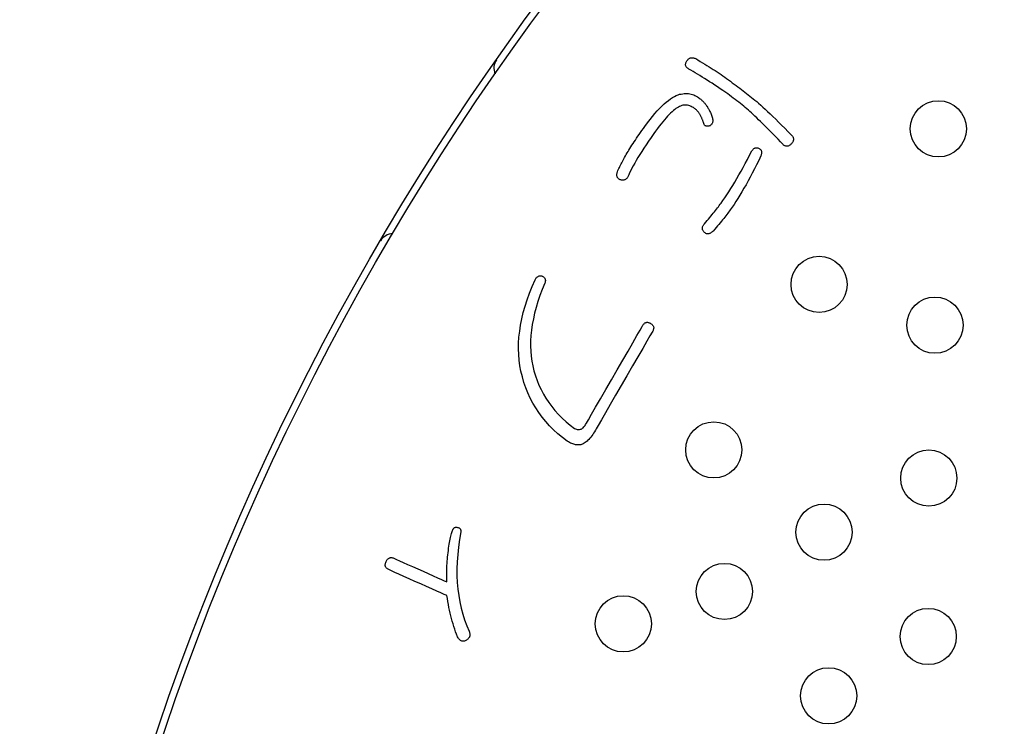
# Model space of a CAD drawing. Units: inches. Extents: x -10 to 430, y -10 to 604.
# Drawn here: x 223 to 237, y 467 to 477 of the extents above; entities that cross this region are included whole.
import ezdxf

# ---------------------------------------------------------------- set-up
doc = ezdxf.new("R2010")
doc.units = ezdxf.units.IN
doc.layers.add('PV', color=7, linetype='Continuous')

msp = doc.modelspace()

# ---------------------------------------------------------------- linework, layer by layer
at = {"layer": 'PV', "color": 7, "linetype": 'Continuous'}
for p, q in [((232.293, 476.589), (232.297, 476.598)), ((232.297, 476.598), (232.302, 476.607)), ((232.302, 476.607), (232.308, 476.617)), ((232.308, 476.617), (232.314, 476.625)), ((232.314, 476.625), (232.32, 476.633)), ((232.32, 476.633), (232.326, 476.64)), ((232.326, 476.64), (232.333, 476.646)), ((232.333, 476.646), (232.34, 476.651)), ((232.34, 476.651), (232.347, 476.655)), ((232.347, 476.655), (232.355, 476.658)), ((232.355, 476.658), (232.363, 476.66)), ((232.363, 476.66), (232.372, 476.661)), ((232.372, 476.661), (232.381, 476.662)), ((232.381, 476.662), (232.39, 476.661)), ((232.39, 476.661), (232.4, 476.659)), ((232.4, 476.659), (232.41, 476.657)), ((232.41, 476.657), (232.421, 476.653)), ((232.421, 476.653), (232.432, 476.649)), ((232.432, 476.649), (232.465, 476.63)), ((232.465, 476.63), (232.498, 476.61)), ((232.498, 476.61), (232.53, 476.591)), ((232.288, 476.572), (232.29, 476.58)), ((232.288, 476.563), (232.288, 476.572)), ((232.288, 476.555), (232.288, 476.563)), ((232.29, 476.548), (232.288, 476.555)), ((232.29, 476.58), (232.293, 476.589)), ((232.293, 476.54), (232.29, 476.548)), ((232.297, 476.533), (232.293, 476.54)), ((232.302, 476.526), (232.297, 476.533)), ((232.309, 476.519), (232.302, 476.526)), ((232.316, 476.512), (232.309, 476.519)), ((232.325, 476.506), (232.316, 476.512)), ((232.335, 476.5), (232.325, 476.506)), ((232.365, 476.483), (232.335, 476.5)), ((232.395, 476.465), (232.365, 476.483)), ((232.427, 476.447), (232.395, 476.465)), ((232.53, 476.591), (232.561, 476.572)), ((232.561, 476.572), (232.592, 476.553)), ((232.592, 476.553), (232.622, 476.534)), ((232.622, 476.534), (232.652, 476.515)), ((232.652, 476.515), (232.682, 476.496)), ((232.682, 476.496), (232.71, 476.478)), ((232.71, 476.478), (232.739, 476.459)), ((232.739, 476.459), (232.766, 476.44)), ((232.459, 476.428), (232.427, 476.447)), ((232.491, 476.408), (232.459, 476.428)), ((232.525, 476.387), (232.491, 476.408)), ((232.559, 476.366), (232.525, 476.387)), ((232.594, 476.343), (232.559, 476.366)), ((232.63, 476.32), (232.594, 476.343)), ((232.666, 476.297), (232.63, 476.32)), ((232.766, 476.44), (232.793, 476.422)), ((232.793, 476.422), (232.82, 476.403)), ((232.82, 476.403), (232.846, 476.385)), ((232.846, 476.385), (232.871, 476.366)), ((232.871, 476.366), (232.899, 476.346)), ((232.899, 476.346), (232.927, 476.326)), ((232.927, 476.326), (232.954, 476.306)), ((232.704, 476.272), (232.666, 476.297)), ((232.741, 476.247), (232.704, 476.272)), ((232.78, 476.221), (232.741, 476.247)), ((232.82, 476.194), (232.78, 476.221)), ((232.86, 476.167), (232.82, 476.194)), ((232.954, 476.306), (232.981, 476.286)), ((232.981, 476.286), (233.007, 476.266)), ((233.007, 476.266), (233.033, 476.247)), ((233.033, 476.247), (233.059, 476.227)), ((233.059, 476.227), (233.084, 476.208)), ((233.084, 476.208), (233.109, 476.189)), ((233.109, 476.189), (233.134, 476.17)), ((231.982, 476.003), (232.013, 476.031)), ((232.013, 476.031), (232.043, 476.055)), ((232.043, 476.055), (232.072, 476.077)), ((232.072, 476.077), (232.1, 476.095)), ((232.1, 476.095), (232.128, 476.111)), ((232.128, 476.111), (232.155, 476.125)), ((232.155, 476.125), (232.181, 476.135)), ((232.181, 476.135), (232.203, 476.141)), ((232.203, 476.141), (232.225, 476.145)), ((232.225, 476.145), (232.247, 476.149)), ((232.247, 476.149), (232.268, 476.151)), ((232.268, 476.151), (232.288, 476.152)), ((232.288, 476.152), (232.309, 476.152)), ((232.309, 476.152), (232.329, 476.15)), ((232.329, 476.15), (232.348, 476.147)), ((232.348, 476.147), (232.367, 476.143)), ((232.367, 476.143), (232.386, 476.138)), ((232.386, 476.138), (232.404, 476.132)), ((232.404, 476.132), (232.422, 476.124)), ((232.422, 476.124), (232.439, 476.115)), ((232.439, 476.115), (232.456, 476.105)), ((232.456, 476.105), (232.473, 476.094)), ((232.473, 476.094), (232.484, 476.086)), ((232.484, 476.086), (232.494, 476.078)), ((232.494, 476.078), (232.504, 476.07)), ((232.504, 476.07), (232.513, 476.062)), ((232.513, 476.062), (232.522, 476.054)), ((232.522, 476.054), (232.531, 476.046)), ((232.531, 476.046), (232.539, 476.038)), ((232.539, 476.038), (232.547, 476.03)), ((232.888, 476.147), (232.86, 476.167)), ((232.915, 476.127), (232.888, 476.147)), ((232.942, 476.106), (232.915, 476.127)), ((232.968, 476.087), (232.942, 476.106)), ((232.994, 476.067), (232.968, 476.087)), ((233.02, 476.047), (232.994, 476.067)), ((233.045, 476.028), (233.02, 476.047)), ((233.134, 476.17), (233.158, 476.152)), ((233.158, 476.152), (233.182, 476.133)), ((233.182, 476.133), (233.205, 476.115)), ((233.205, 476.115), (233.228, 476.097)), ((233.228, 476.097), (233.251, 476.078)), ((233.251, 476.078), (233.275, 476.059)), ((233.275, 476.059), (233.301, 476.037)), ((233.301, 476.037), (233.329, 476.013)), ((231.851, 475.866), (231.885, 475.905)), ((231.885, 475.905), (231.918, 475.94)), ((231.918, 475.94), (231.95, 475.973)), ((231.95, 475.973), (231.982, 476.003)), ((232.095, 475.891), (232.075, 475.872)), ((232.115, 475.909), (232.095, 475.891)), ((232.133, 475.924), (232.115, 475.909)), ((232.151, 475.937), (232.133, 475.924)), ((232.168, 475.949), (232.151, 475.937)), ((232.185, 475.959), (232.168, 475.949)), ((232.201, 475.967), (232.185, 475.959)), ((232.218, 475.974), (232.201, 475.967)), ((232.235, 475.98), (232.218, 475.974)), ((232.251, 475.984), (232.235, 475.98)), ((232.268, 475.986), (232.251, 475.984)), ((232.284, 475.987), (232.268, 475.986)), ((232.301, 475.986), (232.284, 475.987)), ((232.317, 475.984), (232.301, 475.986)), ((232.334, 475.98), (232.317, 475.984)), ((232.351, 475.975), (232.334, 475.98)), ((232.367, 475.968), (232.351, 475.975)), ((232.384, 475.96), (232.367, 475.968)), ((232.4, 475.951), (232.384, 475.96)), ((232.417, 475.939), (232.4, 475.951)), ((232.423, 475.934), (232.417, 475.939)), ((232.43, 475.929), (232.423, 475.934)), ((232.436, 475.924), (232.43, 475.929)), ((232.443, 475.918), (232.436, 475.924)), ((232.449, 475.912), (232.443, 475.918)), ((232.455, 475.906), (232.449, 475.912)), ((232.46, 475.9), (232.455, 475.906)), ((232.466, 475.893), (232.46, 475.9)), ((232.472, 475.886), (232.466, 475.893)), ((232.547, 476.03), (232.555, 476.021)), ((232.555, 476.021), (232.562, 476.013)), ((232.562, 476.013), (232.569, 476.004)), ((232.569, 476.004), (232.576, 475.996)), ((232.576, 475.996), (232.582, 475.987)), ((232.582, 475.987), (232.588, 475.978)), ((232.588, 475.978), (232.594, 475.97)), ((232.594, 475.97), (232.6, 475.96)), ((232.6, 475.96), (232.606, 475.95)), ((232.606, 475.95), (232.612, 475.939)), ((232.612, 475.939), (232.618, 475.929)), ((232.618, 475.929), (232.624, 475.918)), ((232.624, 475.918), (232.63, 475.906)), ((232.63, 475.906), (232.635, 475.895)), ((232.635, 475.895), (232.641, 475.882)), ((233.069, 476.008), (233.045, 476.028)), ((233.093, 475.989), (233.069, 476.008)), ((233.116, 475.97), (233.093, 475.989)), ((233.139, 475.951), (233.116, 475.97)), ((233.162, 475.932), (233.139, 475.951)), ((233.184, 475.913), (233.162, 475.932)), ((233.205, 475.895), (233.184, 475.913)), ((233.226, 475.876), (233.205, 475.895)), ((233.329, 476.013), (233.359, 475.987)), ((233.359, 475.987), (233.39, 475.959)), ((233.39, 475.959), (233.423, 475.928)), ((233.423, 475.928), (233.457, 475.896)), ((233.457, 475.896), (233.494, 475.861)), ((231.746, 475.734), (231.782, 475.781)), ((231.782, 475.781), (231.817, 475.825)), ((231.817, 475.825), (231.851, 475.866)), ((231.964, 475.75), (231.939, 475.72)), ((231.988, 475.778), (231.964, 475.75)), ((232.011, 475.804), (231.988, 475.778)), ((232.033, 475.829), (232.011, 475.804)), ((232.055, 475.852), (232.033, 475.829)), ((232.075, 475.872), (232.055, 475.852)), ((232.477, 475.879), (232.472, 475.886)), ((232.482, 475.872), (232.477, 475.879)), ((232.487, 475.865), (232.482, 475.872)), ((232.492, 475.857), (232.487, 475.865)), ((232.497, 475.849), (232.492, 475.857)), ((232.501, 475.841), (232.497, 475.849)), ((232.506, 475.832), (232.501, 475.841)), ((232.51, 475.822), (232.506, 475.832)), ((232.514, 475.813), (232.51, 475.822)), ((232.518, 475.804), (232.514, 475.813)), ((232.522, 475.795), (232.518, 475.804)), ((232.525, 475.787), (232.522, 475.795)), ((232.529, 475.778), (232.525, 475.787)), ((232.532, 475.771), (232.529, 475.778)), ((232.535, 475.763), (232.532, 475.771)), ((232.537, 475.755), (232.535, 475.763)), ((232.54, 475.748), (232.537, 475.755)), ((232.641, 475.882), (232.646, 475.87)), ((232.646, 475.87), (232.651, 475.857)), ((232.651, 475.857), (232.656, 475.844)), ((232.656, 475.844), (232.661, 475.831)), ((232.661, 475.831), (232.665, 475.817)), ((232.665, 475.817), (232.67, 475.803)), ((232.67, 475.803), (232.674, 475.789)), ((232.674, 475.789), (232.675, 475.781)), ((232.676, 475.752), (232.674, 475.746)), ((232.675, 475.781), (232.676, 475.774)), ((232.676, 475.774), (232.677, 475.767)), ((232.677, 475.767), (232.676, 475.759)), ((232.676, 475.759), (232.676, 475.752)), ((233.251, 475.854), (233.226, 475.876)), ((233.276, 475.83), (233.251, 475.854)), ((233.302, 475.805), (233.276, 475.83)), ((233.328, 475.779), (233.302, 475.805)), ((233.356, 475.752), (233.328, 475.779)), ((233.384, 475.724), (233.356, 475.752)), ((233.494, 475.861), (233.532, 475.825)), ((233.532, 475.825), (233.572, 475.786)), ((233.572, 475.786), (233.613, 475.745)), ((231.647, 475.597), (231.667, 475.626)), ((231.667, 475.626), (231.687, 475.654)), ((231.687, 475.654), (231.709, 475.684)), ((231.709, 475.684), (231.746, 475.734)), ((231.861, 475.618), (231.834, 475.581)), ((231.888, 475.654), (231.861, 475.618)), ((231.914, 475.688), (231.888, 475.654)), ((231.939, 475.72), (231.914, 475.688)), ((232.542, 475.741), (232.54, 475.748)), ((232.544, 475.735), (232.542, 475.741)), ((232.546, 475.728), (232.544, 475.735)), ((232.548, 475.722), (232.546, 475.728)), ((232.551, 475.715), (232.548, 475.722)), ((232.555, 475.709), (232.551, 475.715)), ((232.56, 475.703), (232.555, 475.709)), ((232.564, 475.698), (232.56, 475.703)), ((232.569, 475.694), (232.564, 475.698)), ((232.575, 475.691), (232.569, 475.694)), ((232.58, 475.688), (232.575, 475.691)), ((232.586, 475.686), (232.58, 475.688)), ((232.593, 475.685), (232.586, 475.686)), ((232.599, 475.685), (232.593, 475.685)), ((232.606, 475.685), (232.599, 475.685)), ((232.614, 475.686), (232.606, 475.685)), ((232.621, 475.688), (232.614, 475.686)), ((232.629, 475.69), (232.621, 475.688)), ((232.638, 475.693), (232.629, 475.69)), ((232.644, 475.698), (232.638, 475.693)), ((232.65, 475.704), (232.644, 475.698)), ((232.655, 475.709), (232.65, 475.704)), ((232.66, 475.715), (232.655, 475.709)), ((232.664, 475.721), (232.66, 475.715)), ((232.667, 475.727), (232.664, 475.721)), ((232.67, 475.733), (232.667, 475.727)), ((232.673, 475.739), (232.67, 475.733)), ((232.674, 475.746), (232.673, 475.739)), ((233.414, 475.695), (233.384, 475.724)), ((233.444, 475.665), (233.414, 475.695)), ((233.475, 475.634), (233.444, 475.665)), ((233.506, 475.602), (233.475, 475.634)), ((233.613, 475.745), (233.656, 475.702)), ((233.656, 475.702), (233.701, 475.657)), ((233.701, 475.657), (233.748, 475.609)), ((231.556, 475.465), (231.573, 475.49)), ((231.573, 475.49), (231.59, 475.516)), ((231.59, 475.516), (231.608, 475.543)), ((231.608, 475.543), (231.627, 475.57)), ((231.627, 475.57), (231.647, 475.597)), ((231.76, 475.475), (231.727, 475.424)), ((231.796, 475.527), (231.76, 475.475)), ((231.834, 475.581), (231.796, 475.527)), ((233.539, 475.569), (233.506, 475.602)), ((233.572, 475.535), (233.539, 475.569)), ((233.607, 475.5), (233.572, 475.535)), ((233.642, 475.464), (233.607, 475.5)), ((233.748, 475.609), (233.796, 475.56)), ((233.796, 475.56), (233.804, 475.553)), ((233.804, 475.553), (233.81, 475.545)), ((233.81, 475.545), (233.816, 475.537)), ((233.816, 475.537), (233.82, 475.529)), ((233.82, 475.472), (233.816, 475.464)), ((233.82, 475.529), (233.823, 475.522)), ((233.823, 475.481), (233.82, 475.472)), ((233.823, 475.522), (233.825, 475.514)), ((233.825, 475.489), (233.823, 475.481)), ((233.825, 475.514), (233.826, 475.506)), ((233.826, 475.497), (233.825, 475.489)), ((233.826, 475.506), (233.826, 475.497)), ((231.468, 475.327), (231.481, 475.348)), ((231.481, 475.348), (231.495, 475.37)), ((231.495, 475.37), (231.509, 475.393)), ((231.509, 475.393), (231.524, 475.416)), ((231.524, 475.416), (231.54, 475.44)), ((231.54, 475.44), (231.556, 475.465)), ((231.665, 475.329), (231.636, 475.285)), ((231.695, 475.376), (231.665, 475.329)), ((231.727, 475.424), (231.695, 475.376)), ((233.201, 475.273), (233.233, 475.334)), ((233.233, 475.334), (233.238, 475.343)), ((233.238, 475.343), (233.244, 475.351)), ((233.244, 475.351), (233.249, 475.358)), ((233.249, 475.358), (233.255, 475.364)), ((233.255, 475.364), (233.261, 475.369)), ((233.261, 475.369), (233.268, 475.373)), ((233.268, 475.373), (233.275, 475.376)), ((233.275, 475.376), (233.281, 475.379)), ((233.281, 475.379), (233.289, 475.38)), ((233.289, 475.38), (233.296, 475.381)), ((233.296, 475.381), (233.303, 475.38)), ((233.303, 475.38), (233.311, 475.379)), ((233.311, 475.379), (233.319, 475.377)), ((233.319, 475.377), (233.327, 475.374)), ((233.327, 475.374), (233.336, 475.369)), ((233.336, 475.369), (233.343, 475.365)), ((233.343, 475.365), (233.349, 475.361)), ((233.349, 475.361), (233.355, 475.356)), ((233.355, 475.356), (233.36, 475.351)), ((233.36, 475.351), (233.364, 475.345)), ((233.364, 475.345), (233.367, 475.339)), ((233.367, 475.339), (233.369, 475.332)), ((233.369, 475.332), (233.371, 475.325)), ((233.678, 475.426), (233.642, 475.464)), ((233.685, 475.419), (233.678, 475.426)), ((233.693, 475.414), (233.685, 475.419)), ((233.701, 475.409), (233.693, 475.414)), ((233.709, 475.406), (233.701, 475.409)), ((233.717, 475.403), (233.709, 475.406)), ((233.725, 475.402), (233.717, 475.403)), ((233.733, 475.401), (233.725, 475.402)), ((233.741, 475.402), (233.733, 475.401)), ((233.749, 475.404), (233.741, 475.402)), ((233.757, 475.407), (233.749, 475.404)), ((233.765, 475.411), (233.757, 475.407)), ((233.773, 475.416), (233.765, 475.411)), ((233.781, 475.422), (233.773, 475.416)), ((233.789, 475.429), (233.781, 475.422)), ((233.797, 475.438), (233.789, 475.429)), ((233.804, 475.447), (233.797, 475.438)), ((233.81, 475.455), (233.804, 475.447)), ((233.816, 475.464), (233.81, 475.455)), ((231.388, 475.185), (231.398, 475.204)), ((231.398, 475.204), (231.409, 475.223)), ((231.409, 475.223), (231.42, 475.243)), ((231.42, 475.243), (231.432, 475.264)), ((231.432, 475.264), (231.444, 475.284)), ((231.444, 475.284), (231.456, 475.306)), ((231.456, 475.306), (231.468, 475.327)), ((231.586, 475.201), (231.563, 475.162)), ((231.61, 475.242), (231.586, 475.201)), ((231.636, 475.285), (231.61, 475.242)), ((233.139, 475.156), (233.17, 475.214)), ((233.17, 475.214), (233.201, 475.273)), ((233.33, 475.201), (233.299, 475.139)), ((233.361, 475.266), (233.33, 475.201)), ((233.364, 475.276), (233.361, 475.266)), ((233.367, 475.285), (233.364, 475.276)), ((233.37, 475.294), (233.367, 475.285)), ((233.371, 475.302), (233.37, 475.294)), ((233.371, 475.325), (233.372, 475.318)), ((233.372, 475.31), (233.371, 475.302)), ((233.372, 475.318), (233.372, 475.31)), ((231.318, 475.039), (231.324, 475.054)), ((231.324, 475.054), (231.33, 475.068)), ((231.33, 475.068), (231.337, 475.083)), ((231.337, 475.083), (231.345, 475.099)), ((231.345, 475.099), (231.352, 475.115)), ((231.352, 475.115), (231.361, 475.132)), ((231.361, 475.132), (231.369, 475.149)), ((231.369, 475.149), (231.378, 475.167)), ((231.378, 475.167), (231.388, 475.185)), ((231.506, 475.057), (231.491, 475.025)), ((231.523, 475.09), (231.506, 475.057)), ((231.542, 475.125), (231.523, 475.09)), ((231.563, 475.162), (231.542, 475.125)), ((233.079, 475.046), (233.109, 475.1)), ((233.109, 475.1), (233.139, 475.156)), ((233.268, 475.078), (233.238, 475.019)), ((233.299, 475.139), (233.268, 475.078)), ((231.309, 474.997), (231.31, 475.007)), ((231.309, 474.988), (231.309, 474.997)), ((231.31, 474.979), (231.309, 474.988)), ((231.31, 475.007), (231.312, 475.017)), ((231.312, 474.971), (231.31, 474.979)), ((231.312, 475.017), (231.315, 475.028)), ((231.314, 474.963), (231.312, 474.971)), ((231.318, 474.956), (231.314, 474.963)), ((231.315, 475.028), (231.318, 475.039)), ((231.322, 474.95), (231.318, 474.956)), ((231.328, 474.944), (231.322, 474.95)), ((231.334, 474.938), (231.328, 474.944)), ((231.341, 474.934), (231.334, 474.938)), ((231.349, 474.929), (231.341, 474.934)), ((231.358, 474.925), (231.349, 474.929)), ((231.367, 474.922), (231.358, 474.925)), ((231.376, 474.92), (231.367, 474.922)), ((231.384, 474.919), (231.376, 474.92)), ((231.393, 474.918), (231.384, 474.919)), ((231.401, 474.918), (231.393, 474.918)), ((231.409, 474.92), (231.401, 474.918)), ((231.416, 474.922), (231.409, 474.92)), ((231.423, 474.925), (231.416, 474.922)), ((231.43, 474.928), (231.423, 474.925)), ((231.437, 474.933), (231.43, 474.928)), ((231.443, 474.938), (231.437, 474.933)), ((231.45, 474.944), (231.443, 474.938)), ((231.455, 474.951), (231.45, 474.944)), ((231.461, 474.959), (231.455, 474.951)), ((231.467, 474.968), (231.461, 474.959)), ((231.478, 474.996), (231.467, 474.968)), ((231.491, 475.025), (231.478, 474.996)), ((232.99, 474.892), (233.019, 474.942)), ((233.019, 474.942), (233.049, 474.993)), ((233.049, 474.993), (233.079, 475.046)), ((233.208, 474.963), (233.179, 474.907)), ((233.238, 475.019), (233.208, 474.963)), ((232.904, 474.753), (232.932, 474.798)), ((232.932, 474.798), (232.961, 474.844)), ((232.961, 474.844), (232.99, 474.892)), ((233.12, 474.803), (233.091, 474.754)), ((233.149, 474.854), (233.12, 474.803)), ((233.179, 474.907), (233.149, 474.854)), ((232.793, 474.591), (232.82, 474.629)), ((232.82, 474.629), (232.848, 474.669)), ((232.848, 474.669), (232.875, 474.71)), ((232.875, 474.71), (232.904, 474.753)), ((233.034, 474.66), (233.006, 474.616)), ((233.062, 474.706), (233.034, 474.66)), ((233.091, 474.754), (233.062, 474.706)), ((232.713, 474.487), (232.728, 474.505)), ((232.728, 474.505), (232.742, 474.523)), ((232.742, 474.523), (232.755, 474.541)), ((232.755, 474.541), (232.768, 474.558)), ((232.768, 474.558), (232.781, 474.575)), ((232.781, 474.575), (232.793, 474.591)), ((232.923, 474.496), (232.912, 474.481)), ((232.951, 474.534), (232.923, 474.496)), ((232.978, 474.574), (232.951, 474.534)), ((233.006, 474.616), (232.978, 474.574)), ((232.596, 474.343), (232.614, 474.365)), ((232.614, 474.365), (232.632, 474.387)), ((232.632, 474.387), (232.649, 474.408)), ((232.649, 474.408), (232.666, 474.428)), ((232.666, 474.428), (232.682, 474.448)), ((232.682, 474.448), (232.698, 474.468)), ((232.698, 474.468), (232.713, 474.487)), ((232.815, 474.355), (232.798, 474.334)), ((232.831, 474.375), (232.815, 474.355)), ((232.846, 474.394), (232.831, 474.375)), ((232.861, 474.413), (232.846, 474.394)), ((232.875, 474.431), (232.861, 474.413)), ((232.888, 474.448), (232.875, 474.431)), ((232.9, 474.465), (232.888, 474.448)), ((232.912, 474.481), (232.9, 474.465)), ((232.528, 474.238), (232.529, 474.246)), ((232.528, 474.23), (232.528, 474.238)), ((232.529, 474.222), (232.528, 474.23)), ((232.529, 474.246), (232.531, 474.255)), ((232.531, 474.214), (232.529, 474.222)), ((232.531, 474.255), (232.534, 474.263)), ((232.534, 474.206), (232.531, 474.214)), ((232.534, 474.263), (232.538, 474.272)), ((232.538, 474.272), (232.544, 474.28)), ((232.544, 474.28), (232.55, 474.289)), ((232.55, 474.289), (232.557, 474.298)), ((232.557, 474.298), (232.577, 474.321)), ((232.577, 474.321), (232.596, 474.343)), ((232.704, 474.22), (232.683, 474.195)), ((232.724, 474.244), (232.704, 474.22)), ((232.743, 474.267), (232.724, 474.244)), ((232.762, 474.29), (232.743, 474.267)), ((232.78, 474.312), (232.762, 474.29)), ((232.798, 474.334), (232.78, 474.312)), ((232.538, 474.198), (232.534, 474.206)), ((232.544, 474.191), (232.538, 474.198)), ((232.55, 474.183), (232.544, 474.191)), ((232.558, 474.176), (232.55, 474.183)), ((232.565, 474.17), (232.558, 474.176)), ((232.572, 474.165), (232.565, 474.17)), ((232.579, 474.16), (232.572, 474.165)), ((232.587, 474.157), (232.579, 474.16)), ((232.595, 474.156), (232.587, 474.157)), ((232.603, 474.155), (232.595, 474.156)), ((232.611, 474.155), (232.603, 474.155)), ((232.619, 474.156), (232.611, 474.155)), ((232.628, 474.158), (232.619, 474.156)), ((232.636, 474.162), (232.628, 474.158)), ((232.645, 474.166), (232.636, 474.162)), ((232.654, 474.172), (232.645, 474.166)), ((232.664, 474.178), (232.654, 474.172)), ((232.673, 474.186), (232.664, 474.178)), ((232.683, 474.195), (232.673, 474.186))]:
    msp.add_line(p, q, dxfattribs=at)
for points in [[(230.804, 471.156), (230.794, 471.153), (230.783, 471.151), (230.771, 471.15), (230.76, 471.15), (230.748, 471.15), (230.735, 471.152), (230.722, 471.154), (230.709, 471.157), (230.695, 471.161), (230.681, 471.166), (230.666, 471.172), (230.651, 471.178), (230.635, 471.186), (230.619, 471.194), (230.603, 471.203), (230.534, 471.256), (230.47, 471.31), (230.408, 471.366), (230.35, 471.424), (230.296, 471.485), (230.245, 471.547), (230.197, 471.612), (230.153, 471.678), (230.113, 471.747), (230.076, 471.817), (230.042, 471.89), (230.012, 471.965), (229.986, 472.041), (229.963, 472.12), (229.943, 472.201), (229.929, 472.278), (229.918, 472.356), (229.911, 472.436), (229.909, 472.518), (229.91, 472.6), (229.915, 472.684), (229.925, 472.77), (229.938, 472.856), (229.955, 472.944), (229.977, 473.034), (230.002, 473.124), (230.031, 473.216), (230.065, 473.31), (230.102, 473.404), (230.144, 473.5), (230.15, 473.51), (230.156, 473.519), (230.162, 473.527), (230.168, 473.534), (230.175, 473.54), (230.181, 473.546), (230.188, 473.55), (230.195, 473.554), (230.202, 473.557), (230.209, 473.558), (230.217, 473.559), (230.224, 473.559), (230.232, 473.559), (230.239, 473.557), (230.247, 473.554), (230.255, 473.549), (230.262, 473.544), (230.269, 473.539), (230.274, 473.533), (230.279, 473.527), (230.283, 473.521), (230.286, 473.514), (230.288, 473.508), (230.29, 473.501), (230.291, 473.494), (230.291, 473.486), (230.29, 473.479), (230.288, 473.471), (230.286, 473.462), (230.283, 473.454), (230.247, 473.365), (230.214, 473.278), (230.185, 473.193), (230.16, 473.108), (230.138, 473.025), (230.12, 472.944), (230.105, 472.864), (230.093, 472.785), (230.085, 472.708), (230.081, 472.632), (230.08, 472.558), (230.082, 472.485), (230.088, 472.414), (230.098, 472.344), (230.111, 472.275), (230.128, 472.205), (230.148, 472.136), (230.172, 472.068), (230.199, 472.002), (230.229, 471.938), (230.262, 471.875), (230.299, 471.814), (230.338, 471.755), (230.381, 471.697), (230.428, 471.641), (230.477, 471.586), (230.53, 471.533), (230.585, 471.481), (230.645, 471.431), (230.707, 471.383), (230.72, 471.378), (230.732, 471.374), (230.745, 471.371), (230.756, 471.37), (230.768, 471.37), (230.779, 471.371), (230.79, 471.373), (230.8, 471.377), (230.811, 471.382), (230.82, 471.389), (230.83, 471.396), (230.839, 471.406), (230.848, 471.416), (230.856, 471.428), (230.864, 471.441)], [(230.864, 471.441), (230.875, 471.459), (230.904, 471.509), (230.949, 471.588), (231.007, 471.688), (231.076, 471.807), (231.151, 471.938), (231.231, 472.076), (231.313, 472.217), (231.393, 472.356), (231.468, 472.487), (231.537, 472.605), (231.595, 472.706), (231.64, 472.784), (231.669, 472.835), (231.68, 472.853)], [(231.68, 472.853), (231.685, 472.861), (231.691, 472.869), (231.697, 472.876), (231.703, 472.882), (231.709, 472.886), (231.716, 472.89), (231.723, 472.893), (231.73, 472.895), (231.738, 472.896), (231.746, 472.896), (231.754, 472.895), (231.762, 472.893), (231.771, 472.89), (231.78, 472.886), (231.789, 472.881), (231.798, 472.875), (231.806, 472.869), (231.813, 472.864), (231.819, 472.857), (231.824, 472.851), (231.828, 472.844), (231.831, 472.837), (231.833, 472.83), (231.834, 472.822), (231.834, 472.814), (231.833, 472.806), (231.831, 472.798), (231.828, 472.79), (231.825, 472.781), (231.82, 472.772)], [(231.82, 472.772), (231.81, 472.754), (231.78, 472.703), (231.735, 472.625), (231.677, 472.524), (231.609, 472.406), (231.533, 472.275), (231.453, 472.136), (231.372, 471.995), (231.292, 471.857), (231.216, 471.726), (231.148, 471.607), (231.089, 471.507), (231.044, 471.428), (231.015, 471.378), (231.005, 471.36)], [(231.005, 471.36), (230.991, 471.338), (230.978, 471.317), (230.965, 471.297), (230.952, 471.278), (230.938, 471.261), (230.925, 471.245), (230.912, 471.23), (230.898, 471.217), (230.885, 471.204), (230.872, 471.193), (230.858, 471.183), (230.845, 471.175), (230.831, 471.167), (230.818, 471.161), (230.804, 471.156)], [(228.888, 469.202), (228.887, 469.226), (228.886, 469.25), (228.886, 469.275), (228.885, 469.301), (228.886, 469.327), (228.886, 469.353), (228.887, 469.38), (228.888, 469.408), (228.889, 469.436), (228.891, 469.465), (228.893, 469.494), (228.896, 469.524), (228.899, 469.554), (228.902, 469.585), (228.905, 469.616), (228.909, 469.648), (228.913, 469.679), (228.918, 469.708), (228.922, 469.736), (228.926, 469.762), (228.93, 469.787), (228.935, 469.81), (228.939, 469.832), (228.944, 469.852), (228.948, 469.871), (228.953, 469.888), (228.958, 469.904), (228.962, 469.919), (228.967, 469.932), (228.972, 469.943), (228.975, 469.949), (228.978, 469.954), (228.981, 469.959), (228.985, 469.963), (228.989, 469.967), (228.993, 469.97), (228.998, 469.973), (229.003, 469.975), (229.008, 469.977), (229.013, 469.978), (229.019, 469.978), (229.025, 469.978), (229.032, 469.978), (229.038, 469.977), (229.045, 469.975), (229.051, 469.974), (229.056, 469.972), (229.061, 469.97), (229.066, 469.967), (229.07, 469.964), (229.074, 469.961), (229.077, 469.957), (229.08, 469.953), (229.082, 469.949), (229.084, 469.944), (229.085, 469.939), (229.086, 469.933), (229.087, 469.927), (229.087, 469.921), (229.087, 469.914), (229.068, 469.804), (229.053, 469.697), (229.042, 469.592), (229.035, 469.489), (229.032, 469.388), (229.032, 469.289), (229.036, 469.193), (229.044, 469.098), (229.056, 469.006), (229.071, 468.916), (229.09, 468.828), (229.113, 468.742), (229.14, 468.659), (229.17, 468.577), (229.204, 468.498), (229.208, 468.488), (229.211, 468.478), (229.213, 468.468), (229.215, 468.458), (229.215, 468.449), (229.215, 468.44), (229.213, 468.431), (229.211, 468.423), (229.208, 468.415), (229.203, 468.407), (229.198, 468.4), (229.192, 468.393), (229.185, 468.386), (229.177, 468.38), (229.169, 468.374)], [(228.06, 469.376), (228.051, 469.38), (228.042, 469.385), (228.035, 469.391), (228.028, 469.397), (228.023, 469.403), (228.019, 469.41), (228.015, 469.417), (228.013, 469.424), (228.011, 469.432), (228.011, 469.441), (228.011, 469.45), (228.012, 469.459), (228.015, 469.469), (228.018, 469.479), (228.022, 469.49), (228.027, 469.5), (228.033, 469.509), (228.038, 469.518), (228.044, 469.525), (228.051, 469.531), (228.057, 469.536), (228.064, 469.541), (228.072, 469.544), (228.079, 469.546), (228.087, 469.547), (228.096, 469.548), (228.104, 469.547), (228.113, 469.545), (228.123, 469.542), (228.132, 469.538)], [(228.132, 469.538), (228.142, 469.534), (228.169, 469.522), (228.211, 469.503), (228.265, 469.479), (228.328, 469.451), (228.398, 469.42), (228.472, 469.387), (228.548, 469.353), (228.622, 469.32), (228.692, 469.289), (228.755, 469.261), (228.809, 469.237), (228.851, 469.218), (228.878, 469.206), (228.888, 469.202)], [(228.889, 469.006), (228.879, 469.011), (228.849, 469.024), (228.803, 469.045), (228.744, 469.071), (228.674, 469.102), (228.597, 469.136), (228.516, 469.173), (228.433, 469.209), (228.352, 469.246), (228.275, 469.28), (228.205, 469.311), (228.146, 469.337), (228.1, 469.358), (228.071, 469.371), (228.06, 469.376)], [(229.169, 468.374), (229.158, 468.367), (229.147, 468.363), (229.137, 468.359), (229.128, 468.357), (229.118, 468.356), (229.109, 468.357), (229.1, 468.359), (229.092, 468.362), (229.084, 468.366), (229.076, 468.372), (229.068, 468.379), (229.061, 468.387), (229.054, 468.396), (229.047, 468.407), (229.041, 468.419), (229.027, 468.455), (229.013, 468.491), (229, 468.527), (228.988, 468.565), (228.976, 468.602), (228.965, 468.64), (228.954, 468.679), (228.944, 468.718), (228.934, 468.758), (228.925, 468.798), (228.917, 468.839), (228.909, 468.88), (228.902, 468.921), (228.895, 468.964), (228.889, 469.006)]]:
    msp.add_lwpolyline(points, dxfattribs=at)
for centre, radius in [((260.403, 455.08), 37.6), ((260.403, 455.08), 37.5), ((235.889, 475.649), 0.4), ((234.19, 473.435), 0.4), ((235.84, 472.855), 0.4), ((232.69, 471.08), 0.4), ((235.753, 470.679), 0.4), ((234.26, 469.909), 0.4), ((232.841, 469.065), 0.4), ((231.401, 468.604), 0.4), ((235.745, 468.424), 0.4), ((234.326, 467.58), 0.4)]:
    msp.add_circle(centre, radius, dxfattribs=at)
for centre, start, end in [((229.757, 476.518), 145.0263, 205.1837), ((228.115, 473.955), 89.5285, 149.6894)]:
    msp.add_arc(centre, 0.2, start, end, dxfattribs=at)

doc.saveas('drawing.dxf')
